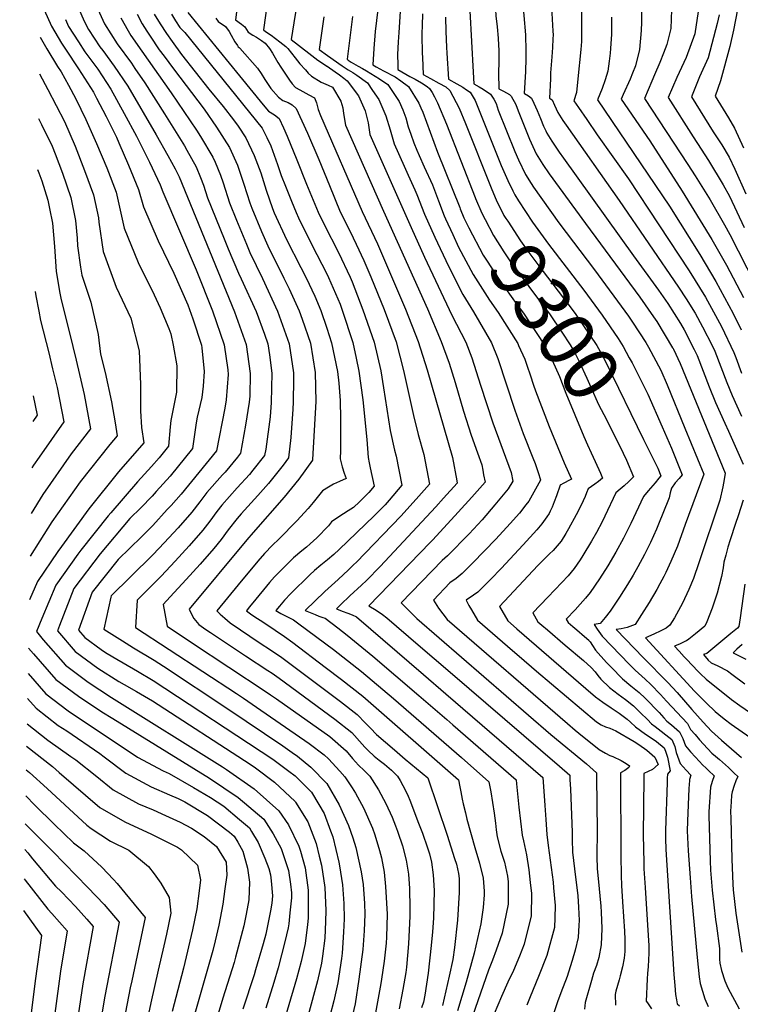
# Model space of a CAD drawing. Units: inches. Extents: x 2503863 to 2509280, y 1507225 to 1512997.
# Drawn here: x 2503976 to 2504352, y 1510952 to 1511465 of the extents above; entities that cross this region are included whole.
import ezdxf
from ezdxf.enums import TextEntityAlignment as Align

# ---------------------------------------------------------------- set-up
doc = ezdxf.new("R2010")
doc.units = ezdxf.units.IN
doc.header["$MEASUREMENT"] = 0
doc.layers.add('tile_2729_05_contour_10ft', color=191, linetype='Continuous')
doc.styles.add('Arial', font='arial.ttf')

msp = doc.modelspace()

# ---------------------------------------------------------------- linework, layer by layer
at = {"layer": 'tile_2729_05_contour_10ft'}
for points, elevation in [([(2504218.39, 1511599.63), (2504220.4, 1511583.12), (2504222.2, 1511541.19), (2504222.54, 1511521.65), (2504222.53, 1511519.63), (2504222.45, 1511498.74), (2504223.47, 1511479.17), (2504224.06, 1511469.91), (2504224.28, 1511466.83), (2504224.96, 1511460.95), (2504225.49, 1511455.06), (2504225.64, 1511451.54), (2504225.71, 1511448.96), (2504225.68, 1511445.39)], 9260), ([(2504232.39, 1511599.66), (2504233.37, 1511590.7), (2504234.39, 1511581.12), (2504234.81, 1511558.9), (2504234.7, 1511536.76), (2504234.75, 1511514.79), (2504236.03, 1511495.85), (2504237.93, 1511477.14), (2504239.62, 1511456.87), (2504239.7, 1511454.21), (2504239.78, 1511451.11), (2504239.75, 1511445.42)], 9250), ([(2504247.22, 1511599.69), (2504248.22, 1511589.81), (2504249.12, 1511579.03), (2504249.18, 1511556.86), (2504249.09, 1511552.68), (2504248.14, 1511538.18), (2504247.8, 1511524.18), (2504247.73, 1511520.65), (2504248.08, 1511517.51), (2504252.22, 1511482.78), (2504253.21, 1511471.19), (2504253.94, 1511458.71), (2504253.98, 1511456.9), (2504253.96, 1511454.73), (2504253.72, 1511450.31), (2504253.36, 1511445.45)], 9240), ([(2504092.35, 1511494.7), (2504088.54, 1511464.65), (2504091.62, 1511462.49), (2504093.36, 1511461.05), (2504095.25, 1511458.27), (2504097.67, 1511456.67), (2504099.47, 1511455.61), (2504102.04, 1511453.93), (2504103.97, 1511452.51), (2504106.37, 1511449.78), (2504107.92, 1511447.29), (2504109.3, 1511444.84), (2504110.7, 1511442.44), (2504112.16, 1511440.11), (2504116.62, 1511433.28), (2504118.11, 1511431.31), (2504119.9, 1511429.38), (2504122.12, 1511428.23), (2504126.75, 1511425.69), (2504129.68, 1511424.06), (2504130.7, 1511421.38), (2504131.71, 1511418.01), (2504132.89, 1511414.8), (2504154.64, 1511364.95), (2504162.61, 1511348.01), (2504169.92, 1511331.07), (2504177.12, 1511314.12), (2504183.8, 1511297.16), (2504188.36, 1511282.37), (2504201.62, 1511236.79), (2504203.91, 1511224.58), (2504204.12, 1511223.45), (2504197, 1511215.6), (2504192.87, 1511211.05), (2504163.91, 1511180.1), (2504156.81, 1511172.82), (2504154.16, 1511170.3), (2504148.19, 1511164.76), (2504143.47, 1511160.28), (2504141.13, 1511158.06), (2504144.16, 1511156.87), (2504147.15, 1511155.82), (2504149.33, 1511154.95), (2504151.57, 1511153.8), (2504186.47, 1511123.89), (2504198.18, 1511113.83), (2504248.75, 1511070.18), (2504248.92, 1511068.01), (2504249.72, 1511055.58), (2504250.25, 1511048.28), (2504250.82, 1511040.44), (2504251.51, 1511034.76), (2504252.45, 1511027.13), (2504254.02, 1511015.74), (2504254.32, 1511012.82), (2504255.09, 1511003.59), (2504254.92, 1510997.09), (2504254.68, 1510992.17), (2504250.71, 1510977.56), (2504246.42, 1510966.6), (2504242.06, 1510956.06), (2504240.43, 1510951.61)], 9360), ([(2504175.67, 1511491.48), (2504173.58, 1511458.04), (2504173.32, 1511453.18), (2504173.04, 1511446.61), (2504173.13, 1511441.32), (2504173.22, 1511438.78), (2504179.37, 1511435.25), (2504182.25, 1511433.72), (2504185.46, 1511431.9), (2504188.38, 1511429.89), (2504189.66, 1511428.92), (2504191.08, 1511426.81), (2504192.32, 1511424.64), (2504193.77, 1511421.53), (2504198.55, 1511410.29), (2504213.43, 1511372.18), (2504213.64, 1511371.69)], 9300), ([(2504107.35, 1511489.42), (2504103.08, 1511459.54), (2504104.22, 1511458.69), (2504107.09, 1511456.69), (2504111.67, 1511453.3), (2504114.81, 1511450.81), (2504115.89, 1511449.76), (2504119.64, 1511444.91), (2504122.14, 1511441.85), (2504124.96, 1511438.62), (2504126.5, 1511436.93), (2504128.09, 1511435.37), (2504133.21, 1511432.23), (2504136.89, 1511430.64), (2504139.17, 1511429.59), (2504143.37, 1511422.25), (2504144.52, 1511418.81), (2504144.9, 1511415.92), (2504145.91, 1511409.79), (2504165.68, 1511365.13), (2504188.61, 1511314.23), (2504195.8, 1511297.28), (2504199.81, 1511285.9), (2504203.06, 1511275.86), (2504207.4, 1511260.9), (2504211.3, 1511248.46), (2504214.57, 1511239.23), (2504216.88, 1511232.91), (2504217.38, 1511230.26), (2504217.83, 1511227.83), (2504218.56, 1511223.95), (2504211.64, 1511216.11), (2504204.59, 1511208.27), (2504191.35, 1511193.92), (2504189.93, 1511192.47), (2504157.97, 1511159.57), (2504161.8, 1511157.3), (2504165.2, 1511155.04), (2504167.33, 1511153.38), (2504183.74, 1511139.31), (2504200.33, 1511125.05), (2504257.32, 1511076.07), (2504262.68, 1511071.43), (2504262.81, 1511069.09), (2504263.02, 1511064.12), (2504263.94, 1511041.78), (2504263.95, 1511037.96), (2504264.11, 1511031.36), (2504265.23, 1511022.67), (2504266.99, 1511008.53), (2504267.31, 1511002.74), (2504267.56, 1510995.79), (2504267.41, 1510993.24), (2504267.02, 1510986.93), (2504265.5, 1510980.32), (2504264.01, 1510974.95), (2504262.11, 1510968.81), (2504261.36, 1510966.58), (2504258.12, 1510958.08), (2504256.4, 1510953.39), (2504254.33, 1510947.61)], 9350), ([(2504121.21, 1511477.37), (2504117.61, 1511454.43), (2504126.72, 1511447.31), (2504131.55, 1511443.73), (2504133.87, 1511442.08), (2504136.23, 1511440.56), (2504136.32, 1511440.5), (2504140.58, 1511437.61), (2504142.76, 1511436.08), (2504144.96, 1511434.35), (2504146.74, 1511432.91), (2504152.57, 1511425.12), (2504156.15, 1511417.34), (2504157.64, 1511411.02), (2504158.62, 1511404.91), (2504180.07, 1511356.47), (2504187.03, 1511341.09), (2504194.11, 1511325.94), (2504201.27, 1511310.94), (2504208.6, 1511296.93), (2504211.68, 1511288.75), (2504216.16, 1511274.53), (2504222.65, 1511254.91), (2504232.14, 1511229.04), (2504233, 1511224.46), (2504230.58, 1511220.52), (2504223.63, 1511212.09), (2504217, 1511204.38), (2504210.25, 1511197.14), (2504199, 1511185.54), (2504196.26, 1511183.18), (2504174.81, 1511161.07), (2504183.09, 1511152.96), (2504252.85, 1511092.58), (2504271.43, 1511077.24), (2504276.62, 1511072.68), (2504276.71, 1511070.17), (2504277.01, 1511042.59), (2504276.89, 1511029.11), (2504276.98, 1511022.57), (2504277.53, 1511017.62), (2504278.87, 1511003.12), (2504279.06, 1511000.01), (2504279.36, 1510991.55), (2504279.14, 1510983.08), (2504277.92, 1510976.52), (2504276.58, 1510972.37), (2504275.16, 1510968.35), (2504273.99, 1510964.56), (2504270.66, 1510953.08), (2504270.41, 1510949.63)], 9340), ([(2503987.39, 1511473.28), (2503992.63, 1511461.35), (2503997.91, 1511452.56), (2503999.95, 1511449.41), (2504006.81, 1511439.13), (2504014.51, 1511427.04), (2504016.18, 1511423.83), (2504021.11, 1511414.29), (2504026.5, 1511403.6), (2504027.79, 1511400.67), (2504032.89, 1511388.93), (2504038.06, 1511376.28), (2504040.72, 1511367.27), (2504048.3, 1511349.69), (2504056.43, 1511332.72), (2504063.77, 1511316.29), (2504066.34, 1511309.02), (2504070.8, 1511295.34), (2504071.01, 1511293.86), (2504072.22, 1511281.5), (2504071.77, 1511273.86), (2504071.02, 1511268.06), (2504068.62, 1511257.8), (2504068.02, 1511254.79), (2504066.2, 1511241.41), (2504054.56, 1511227.04), (2504047.32, 1511219.06), (2504045.14, 1511216.71), (2504039.23, 1511210.68), (2504033.53, 1511204.99), (2504018.09, 1511186.58), (2504004.35, 1511168.55), (2503996.83, 1511149.25), (2503995.79, 1511146.52), (2504005.06, 1511135.79), (2504016.8, 1511127.06), (2504027.71, 1511120.13), (2504030.49, 1511118.56), (2504036.98, 1511114.94), (2504045.28, 1511110.08), (2504096.24, 1511077.09), (2504098.93, 1511075.16), (2504108.93, 1511067.68), (2504119.6, 1511057.67), (2504119.83, 1511057.34), (2504126.28, 1511047.04), (2504130.62, 1511035.87), (2504132.21, 1511029.26), (2504133.36, 1511024.46), (2504135.07, 1511012.87), (2504135.56, 1511000.99), (2504135.5, 1510995.14), (2504135.08, 1510986.55), (2504133.9, 1510977.08), (2504133.41, 1510973.54), (2504131.22, 1510964.31), (2504126.41, 1510946.36)], 9460), ([(2504005.69, 1511473.11), (2504009.74, 1511463.97), (2504012.04, 1511459.61), (2504017.94, 1511450.67), (2504019.38, 1511448.73), (2504025.41, 1511440.48), (2504032.4, 1511430.21), (2504047.17, 1511404.77), (2504053.32, 1511394.06), (2504057.14, 1511387.09), (2504059.15, 1511382.93), (2504088.05, 1511312.68), (2504094.18, 1511295.71), (2504096.13, 1511280.5), (2504095.98, 1511268.72), (2504095.74, 1511265.66), (2504093.71, 1511253.56), (2504091.21, 1511238.98), (2504089.65, 1511237.04), (2504083.13, 1511229.25), (2504081.74, 1511227.71), (2504073.6, 1511218.58), (2504069.95, 1511213.67), (2504065.86, 1511208.33), (2504058.69, 1511200.24), (2504051.42, 1511192.32), (2504045.74, 1511186.33), (2504033.92, 1511174.65), (2504023.81, 1511164.83), (2504023.6, 1511164.11), (2504020.06, 1511147.41), (2504029.63, 1511141.28), (2504035.51, 1511137.77), (2504046.21, 1511131.33), (2504051.13, 1511128.11), (2504084.5, 1511105.92), (2504113.28, 1511086.6), (2504118.08, 1511083.28), (2504120.79, 1511081.21), (2504127.87, 1511075.64), (2504136.09, 1511067.1), (2504142.66, 1511056.02), (2504147.47, 1511045.14), (2504149.7, 1511038.79), (2504151.26, 1511033.71), (2504154.02, 1511021.08), (2504155.11, 1511014.5), (2504155.69, 1511004.65), (2504155.99, 1510998.96), (2504155.67, 1510990.3), (2504154.91, 1510980.62), (2504152.86, 1510965.15), (2504150.96, 1510952.42), (2504148.6, 1510942.8)], 9440), ([(2504015.91, 1511472.21), (2504020.3, 1511462.59), (2504026.95, 1511452.26), (2504034.31, 1511442.06), (2504036.13, 1511439.4), (2504041.33, 1511431.8), (2504051.53, 1511415.67), (2504061.97, 1511399.1), (2504063.3, 1511396.87), (2504068.13, 1511388.16), (2504070.38, 1511382.65), (2504071.9, 1511378.65), (2504074.06, 1511372.06), (2504082.59, 1511350.59), (2504084.76, 1511345.46), (2504090.13, 1511332.81), (2504091.57, 1511329.8), (2504099.3, 1511312.86), (2504103.6, 1511301.08), (2504105.46, 1511295.9), (2504106.24, 1511290.25), (2504107.43, 1511280.69), (2504107.22, 1511265.44), (2504106.69, 1511257.94), (2504104.29, 1511241.12), (2504103.71, 1511237.77), (2504097.63, 1511230.18), (2504095.82, 1511228.02), (2504089.52, 1511221.02), (2504081.38, 1511211.9), (2504078.91, 1511208.69), (2504075.27, 1511203.73), (2504074.03, 1511202.1), (2504071.53, 1511198.93), (2504064.36, 1511190.86), (2504057.14, 1511182.84), (2504049.82, 1511175), (2504037.34, 1511162.51), (2504036.51, 1511148.23), (2504089.06, 1511113.86), (2504092.8, 1511111.44), (2504099.58, 1511106.83), (2504126.92, 1511087.95), (2504134.68, 1511081.92), (2504136.94, 1511079.94), (2504142.97, 1511073.53), (2504145.56, 1511070.6), (2504149.4, 1511064.86), (2504151.13, 1511062.02), (2504155.34, 1511054.31), (2504159.91, 1511043.78), (2504161.11, 1511040.41), (2504163.57, 1511032.2), (2504164.65, 1511028.31), (2504166.05, 1511020.88), (2504166.74, 1511013.51), (2504167.58, 1510999.02), (2504167.26, 1510987.11), (2504167.12, 1510983.97), (2504166.05, 1510974.57), (2504164.66, 1510965.25), (2504164.23, 1510962.94), (2504160.39, 1510941.85)], 9430), ([(2504268.62, 1511473.96), (2504268.86, 1511463.63), (2504268.88, 1511461.03), (2504268.83, 1511453.41), (2504268.47, 1511449.21), (2504266.91, 1511433.95), (2504266.14, 1511426.82), (2504264.9, 1511422.58), (2504267.33, 1511418.96), (2504271.58, 1511412.73), (2504277.04, 1511404.87), (2504293.23, 1511381.81), (2504324.86, 1511333.94), (2504333.49, 1511320.25), (2504341.75, 1511305), (2504348.14, 1511291.47), (2504349.16, 1511288.9), (2504352.25, 1511280.72)], 9230), ([(2504330.05, 1511472.41), (2504327.94, 1511457.46), (2504323.43, 1511445.1), (2504318.49, 1511434.63), (2504313.95, 1511424.18), (2504326.99, 1511403.74), (2504331.14, 1511397.26), (2504334.94, 1511391.43), (2504342.57, 1511378.74), (2504345.87, 1511372.92), (2504353.59, 1511356.64)], 9190), ([(2504037.3, 1511467.58), (2504039.96, 1511462.68), (2504042.37, 1511458.84), (2504044.07, 1511456.14), (2504048.89, 1511449.12), (2504051.38, 1511445.68), (2504056.35, 1511439.14), (2504072.21, 1511418.16), (2504078.64, 1511408.83), (2504085.37, 1511398.22), (2504089.59, 1511388.97), (2504092.88, 1511379.18), (2504096.07, 1511369.33), (2504097.05, 1511366.62), (2504102.05, 1511354.55), (2504105.48, 1511347.09), (2504113.83, 1511330.16), (2504116.47, 1511324.55), (2504121.71, 1511313.22), (2504123.28, 1511308.84), (2504127.62, 1511296.25), (2504130.08, 1511281.05), (2504130.38, 1511265.95), (2504128.76, 1511235.72), (2504128.72, 1511235.35), (2504121.49, 1511225.53), (2504113.87, 1511216.22), (2504097.78, 1511197.81), (2504094.49, 1511193.89), (2504064.4, 1511157.87), (2504065.51, 1511155.6), (2504066.93, 1511152.89), (2504069.41, 1511149.88), (2504073.18, 1511147.31), (2504075.6, 1511145.67), (2504093.81, 1511133.47), (2504105.44, 1511125.88), (2504107.6, 1511124.43), (2504111.29, 1511121.92), (2504140.38, 1511100.61), (2504149.11, 1511093.67), (2504154.6, 1511087.58), (2504155.89, 1511086.04), (2504157.68, 1511084.22), (2504160.8, 1511081.22), (2504163.41, 1511079.14), (2504166.2, 1511077.14), (2504169.91, 1511074.02), (2504172.95, 1511070.92), (2504174.38, 1511068.64), (2504177.1, 1511063.5), (2504178.53, 1511060.46), (2504179.38, 1511058.45), (2504183.96, 1511046.47), (2504185.95, 1511041.17), (2504188.66, 1511033.59), (2504189.64, 1511030.43), (2504190.72, 1511026.08), (2504191.56, 1511019.47), (2504192.04, 1511011.34), (2504191.7, 1510996.96), (2504191.14, 1510989.78), (2504190.51, 1510982.64), (2504188.93, 1510968.36), (2504187.18, 1510956.9), (2504186.53, 1510953.21), (2504185.48, 1510950.25)], 9410), ([(2504046.21, 1511467.69), (2504049.37, 1511462.6), (2504052.62, 1511457.51), (2504055.55, 1511453.35), (2504060.46, 1511446.71), (2504074.65, 1511428.6), (2504082.15, 1511419.58), (2504087.51, 1511412.68), (2504089.91, 1511409.27), (2504093.88, 1511403.18), (2504098.38, 1511394.1), (2504101.7, 1511384.97), (2504104.58, 1511375.93), (2504107.91, 1511366.41), (2504108.8, 1511364.21), (2504115.2, 1511350.38), (2504122.59, 1511335.71), (2504125.38, 1511330.35), (2504129.84, 1511320.8), (2504133.02, 1511313.41), (2504136.18, 1511304.22), (2504138.66, 1511296.43), (2504141.65, 1511281.53), (2504142.34, 1511275.43), (2504143.02, 1511266.47), (2504143.29, 1511256.95), (2504143.27, 1511240.4), (2504143.17, 1511236.04), (2504144.08, 1511231.98), (2504145.18, 1511228.69), (2504146.29, 1511225.84), (2504142.72, 1511224.35), (2504139.58, 1511222.94), (2504136.95, 1511221.42), (2504133.85, 1511219.51), (2504129.12, 1511213.43), (2504126.36, 1511210.19), (2504120.5, 1511203.82), (2504111.08, 1511194.33), (2504107.79, 1511191.22), (2504103.71, 1511186.89), (2504100.23, 1511182.77), (2504089.94, 1511170.58), (2504078.93, 1511156.89), (2504080.66, 1511155.18), (2504082.97, 1511153.09), (2504085.87, 1511150.7), (2504101.48, 1511140.18), (2504106.83, 1511136.68), (2504112.68, 1511132.75), (2504128, 1511121.27), (2504143.19, 1511109.82), (2504151.95, 1511102.97), (2504156.33, 1511098.48), (2504158.87, 1511095.82), (2504162.09, 1511092.63), (2504171.48, 1511084.54), (2504177.04, 1511079.75), (2504188.83, 1511069.95), (2504198.83, 1511040.12), (2504202.69, 1511028), (2504203.62, 1511025), (2504204.69, 1511020.18), (2504205.03, 1511017.54), (2504205.1, 1511012.57), (2504205.09, 1511010.23), (2504204.25, 1510995.88), (2504202.65, 1510981.6), (2504201.79, 1510975.48), (2504199.84, 1510966.73), (2504196.35, 1510951.41)], 9400), ([(2504055.21, 1511467.61), (2504057.4, 1511464.08), (2504059.58, 1511460.76), (2504062.13, 1511458.01), (2504102.48, 1511408.2), (2504104.88, 1511403.35), (2504106.95, 1511399.09), (2504110.42, 1511389.41), (2504112.31, 1511383.68), (2504114.58, 1511378.01), (2504117.71, 1511370.27), (2504120.11, 1511364.4), (2504121.38, 1511361.65), (2504128.39, 1511347.46), (2504136.2, 1511332.39), (2504137.08, 1511330.54), (2504143.03, 1511316.7), (2504144.22, 1511313.59), (2504149.72, 1511296.61), (2504151.43, 1511288.59), (2504152.88, 1511281.71), (2504154.85, 1511266.79), (2504157.06, 1511246.11), (2504157.69, 1511236.8), (2504158.29, 1511233.94), (2504158.81, 1511231.46), (2504160.79, 1511221.93), (2504158.04, 1511218.55), (2504153.23, 1511213.77), (2504150.07, 1511210.8), (2504147.28, 1511208.95), (2504144.79, 1511207.5), (2504142.91, 1511206.32), (2504138.66, 1511203.26), (2504136.99, 1511201.28), (2504130.86, 1511195.01), (2504127.54, 1511191.8), (2504125.54, 1511190.17), (2504123.15, 1511188.23), (2504118.74, 1511184.56), (2504116.33, 1511182.19), (2504111.32, 1511177.16), (2504108.91, 1511174.67), (2504106.36, 1511171.63), (2504097.65, 1511161.19), (2504095.74, 1511158.82), (2504094.27, 1511156.99), (2504096.42, 1511155.42), (2504099.22, 1511153.45), (2504102.32, 1511151.52), (2504109.19, 1511146.92), (2504114.08, 1511143.63), (2504118.46, 1511140.41), (2504135.33, 1511127.72), (2504143.82, 1511121.17), (2504154.85, 1511112.48), (2504204.71, 1511068.98), (2504205.47, 1511065.24), (2504205.98, 1511062.7), (2504206.72, 1511058.89), (2504207.21, 1511056.46), (2504208.32, 1511051.77), (2504209.15, 1511048.41), (2504213.25, 1511033.72), (2504215.64, 1511025.64), (2504217.59, 1511017.85), (2504218.2, 1511010.98), (2504218.2, 1511009.1), (2504217.65, 1511002.53), (2504216.33, 1510994.05), (2504212.85, 1510978.66), (2504208.66, 1510963.65), (2504204.27, 1510948.64)], 9390), ([(2504063.78, 1511468.48), (2504090.6, 1511435.47), (2504102.99, 1511420.49), (2504105.83, 1511417.14), (2504108.96, 1511415.15), (2504111.31, 1511413.35), (2504113.59, 1511408.45), (2504115.55, 1511404.11), (2504120.59, 1511391.81), (2504125.64, 1511379.08), (2504131.63, 1511364.58), (2504134.84, 1511358.06), (2504142.28, 1511343.48), (2504148.35, 1511330.72), (2504149.39, 1511328.3), (2504154.99, 1511313.76), (2504160.84, 1511296.79), (2504164.34, 1511281.89), (2504165.6, 1511273), (2504169.11, 1511250.86), (2504171.44, 1511240.56), (2504172.21, 1511237.55), (2504175.24, 1511222.43), (2504168.64, 1511214.6), (2504166.57, 1511212.24), (2504160.78, 1511206.42), (2504142.58, 1511188.93), (2504139.79, 1511186.38), (2504136.47, 1511183.53), (2504133.05, 1511180.74), (2504129.71, 1511177.9), (2504127.38, 1511175.71), (2504117.43, 1511165.93), (2504114.1, 1511162.47), (2504111.56, 1511159.43), (2504109.61, 1511157.08), (2504112.2, 1511155.64), (2504115.58, 1511153.85), (2504118.77, 1511152.34), (2504121.58, 1511150.25), (2504139.62, 1511136.77), (2504154.2, 1511125.33), (2504170.85, 1511111.3), (2504206.27, 1511080.52), (2504220.59, 1511068.01), (2504221.6, 1511062.72), (2504223.37, 1511051.62), (2504224.01, 1511046.46), (2504224.38, 1511042.91), (2504224.85, 1511039.36), (2504226.87, 1511031.91), (2504228.68, 1511026.18), (2504230.23, 1511018.75), (2504230.57, 1511015.84), (2504230.67, 1511007.44), (2504230.7, 1511004.16), (2504227.45, 1510989.18), (2504224.43, 1510980.23), (2504222.53, 1510975.04), (2504220.37, 1510969.91), (2504212.11, 1510945.9)], 9380), ([(2504134.56, 1511466.31), (2504132.15, 1511449.32), (2504136.48, 1511446.1), (2504144.18, 1511440.69), (2504147.29, 1511438.58), (2504149.75, 1511437.18), (2504151.73, 1511435.9), (2504157.27, 1511431.93), (2504160.01, 1511427.94), (2504163.26, 1511423.18), (2504166.87, 1511414.64), (2504169.15, 1511407.46), (2504171.18, 1511400.08), (2504176.36, 1511388.53), (2504178.48, 1511383.86), (2504182, 1511376.25), (2504183.11, 1511373.77), (2504187.02, 1511363.57), (2504192.46, 1511351.46), (2504199.55, 1511336.34), (2504206.92, 1511321.74), (2504212.6, 1511312.68), (2504221.96, 1511296.56), (2504225.19, 1511288.38), (2504234.07, 1511261.41), (2504238.49, 1511249.21), (2504243.52, 1511236.63), (2504244.63, 1511233.7), (2504245.23, 1511232.04), (2504246.23, 1511228.98), (2504247.4, 1511225.17), (2504247.44, 1511224.96), (2504241.39, 1511214), (2504239.88, 1511212.07), (2504236.45, 1511207.81), (2504231.67, 1511202.39), (2504224.15, 1511194.26), (2504212.3, 1511181.99), (2504206.72, 1511176.33), (2504203.46, 1511173.84), (2504200.23, 1511171.51), (2504191.65, 1511162.58), (2504194.38, 1511158.43), (2504198.85, 1511152.53), (2504261.48, 1511098.38), (2504265.6, 1511094.83), (2504269.33, 1511091.76), (2504272.66, 1511089.05), (2504278.06, 1511084.69), (2504281.27, 1511082.86), (2504283.53, 1511081.61), (2504285.09, 1511081.04), (2504289.44, 1511079.03), (2504292.1, 1511077.49), (2504293.86, 1511076.32), (2504293.4, 1511075.31), (2504291.38, 1511073.86), (2504289.15, 1511072.61), (2504289.34, 1511029.56), (2504289.49, 1511019.11), (2504289.65, 1511013.91), (2504290.23, 1511005.52), (2504290.78, 1510997.82), (2504291.24, 1510990.12), (2504291.35, 1510985.91), (2504291.38, 1510982.41), (2504291.4, 1510979.65), (2504291.13, 1510976.08), (2504290.2, 1510971.58), (2504289.05, 1510966.98), (2504288.45, 1510964.78), (2504286.79, 1510958.97), (2504286.44, 1510957.23), (2504286.49, 1510951.65)], 9330), ([(2504149.49, 1511466.42), (2504146.68, 1511444.21), (2504147.31, 1511443.74), (2504148.89, 1511442.63), (2504152.55, 1511440.52), (2504154.75, 1511439.33), (2504156.81, 1511438.08), (2504163.61, 1511433.91), (2504167.99, 1511430.93), (2504173.88, 1511422.19), (2504175.68, 1511417.77), (2504177.24, 1511413.68), (2504178.59, 1511408.99), (2504179.85, 1511405.23), (2504181.48, 1511400.56), (2504183.02, 1511396.74), (2504184.23, 1511394.03), (2504186.87, 1511388.18), (2504191.12, 1511378.85), (2504194.3, 1511370.45), (2504197.2, 1511362.63), (2504197.93, 1511361.05)], 9320), ([(2504162.73, 1511470.03), (2504161.42, 1511458.6), (2504160.67, 1511449.73), (2504160.07, 1511441.27), (2504161.85, 1511440.24), (2504165.73, 1511438.08), (2504171.75, 1511434.96), (2504174.76, 1511432.97), (2504178.66, 1511429.94), (2504184, 1511421.24), (2504185.11, 1511418.84), (2504186.1, 1511416.54), (2504193.73, 1511395.74), (2504205.36, 1511367.05), (2504205.67, 1511366.29)], 9310), ([(2504186.06, 1511467.84), (2504185.84, 1511461.77), (2504185.73, 1511457.49), (2504185.67, 1511454.01), (2504185.75, 1511450.01), (2504185.85, 1511447.32), (2504185.94, 1511445.03), (2504186.37, 1511436.29), (2504190.08, 1511434.19), (2504194.55, 1511431.79), (2504198.07, 1511429.8), (2504200.25, 1511427.93), (2504205.03, 1511418.72), (2504208.38, 1511410.78), (2504221.39, 1511378.05), (2504221.76, 1511377.18)], 9290), ([(2504197.89, 1511466.13), (2504198.1, 1511458.56), (2504198.47, 1511450.39), (2504198.65, 1511447.4), (2504199.53, 1511433.79), (2504203.82, 1511431.4), (2504206.92, 1511429.68), (2504208.94, 1511428.29), (2504210.74, 1511426.95), (2504213.46, 1511422.6), (2504215.21, 1511418.34), (2504227.06, 1511388.87), (2504229.74, 1511382.59)], 9280), ([(2504210.63, 1511469.4), (2504212.32, 1511437.51), (2504212.68, 1511431.3), (2504215.58, 1511429.71), (2504217.54, 1511428.58), (2504221.35, 1511425.97), (2504223.14, 1511423.29), (2504224.34, 1511421.08), (2504225.33, 1511417.7), (2504234.14, 1511396.08), (2504235.94, 1511391.81), (2504239.63, 1511384.21), (2504242.58, 1511379.46), (2504243.87, 1511377.51), (2504256.95, 1511359.04), (2504275.58, 1511334.44), (2504293.3, 1511310.46), (2504295.41, 1511307.29), (2504302.34, 1511296.72), (2504303.79, 1511294.32), (2504310.1, 1511282.29), (2504313.47, 1511274.6), (2504322.69, 1511252.16), (2504332.53, 1511228.19), (2504322.9, 1511201.97), (2504318.76, 1511190.72), (2504315.45, 1511182.58), (2504312.69, 1511176.86), (2504311.71, 1511174.85), (2504309.68, 1511170.96), (2504308.01, 1511167.99), (2504304.07, 1511161.38), (2504300.08, 1511155.09), (2504296.75, 1511149.91), (2504292.64, 1511148.31), (2504289.57, 1511147.65), (2504286.91, 1511147.23), (2504301.05, 1511132.56), (2504313.77, 1511119.63), (2504318.6, 1511114.42), (2504326.27, 1511105.61), (2504332.2, 1511098.93), (2504336.54, 1511094.36), (2504338.32, 1511092.71), (2504341.82, 1511089.56), (2504352.24, 1511080.66)], 9270), ([(2504284.51, 1511466.12), (2504284.41, 1511457.22), (2504283.98, 1511449.69), (2504283.76, 1511447.26), (2504283.23, 1511443.22), (2504282.53, 1511437.93), (2504281.15, 1511433.41), (2504279.52, 1511428.97), (2504277.17, 1511422.98), (2504314.61, 1511367.66), (2504330.42, 1511342.49), (2504338.85, 1511328.48), (2504347.79, 1511311.77), (2504352.03, 1511303.2)], 9220), ([(2504300.08, 1511468.76), (2504300.11, 1511463.52), (2504299.86, 1511459.09), (2504299.08, 1511449.16), (2504296.93, 1511440.78), (2504295.42, 1511436.89), (2504294.13, 1511433.84), (2504290.49, 1511425.84), (2504289.43, 1511423.38), (2504304.35, 1511401.63), (2504321.35, 1511375.55), (2504336.75, 1511350.33), (2504344.35, 1511336.94), (2504353.18, 1511320.05)], 9210), ([(2504315.76, 1511469.95), (2504315.39, 1511460.21), (2504313.3, 1511451.88), (2504311.58, 1511447.37), (2504309.7, 1511442.52), (2504306.81, 1511436), (2504305.42, 1511432.71), (2504301.69, 1511423.78), (2504324.18, 1511389.33), (2504328.09, 1511383.42), (2504335.84, 1511370.88), (2504343.29, 1511357.97), (2504346.06, 1511352.95), (2504359.33, 1511327.01)], 9200), ([(2504340.48, 1511467.36), (2504339.58, 1511462.71), (2504334.77, 1511444.83), (2504330.34, 1511435.02), (2504326.21, 1511424.59), (2504337.43, 1511406.43), (2504341.91, 1511399.57), (2504345.68, 1511393.15), (2504348.68, 1511386.94), (2504354.39, 1511374.04)], 9180), ([(2504350.09, 1511470.03), (2504348.02, 1511459.35), (2504346.05, 1511450.72), (2504341.19, 1511432.94), (2504338.48, 1511424.99), (2504341.29, 1511420.45), (2504345.48, 1511413.62), (2504348.47, 1511408.31), (2504353.19, 1511398.05)], 9170), ([(2503999.95, 1511464.78), (2504001.57, 1511461.27), (2504006.75, 1511453.22), (2504010.11, 1511448.06), (2504016.85, 1511438.97), (2504023.6, 1511428.65), (2504030.55, 1511415.97), (2504036.97, 1511404.13), (2504043.84, 1511390.49), (2504049.24, 1511378.73), (2504050.77, 1511375.21), (2504068.03, 1511334.58), (2504076.52, 1511313.12), (2504082.69, 1511295.53), (2504084.56, 1511282.38), (2504084.83, 1511279.95), (2504083.77, 1511266.82), (2504083.05, 1511262.51), (2504078.71, 1511240.2), (2504060.21, 1511217.68), (2504055.03, 1511211.87), (2504053.01, 1511209.64), (2504045.44, 1511201.48), (2504039.53, 1511195.56), (2504027.41, 1511183.75), (2504013.82, 1511166.72), (2504006.72, 1511146.86), (2504010.06, 1511143), (2504018.55, 1511136.75), (2504020.86, 1511135.23), (2504024.58, 1511132.95), (2504037.45, 1511125.58), (2504045.74, 1511120.73), (2504107.94, 1511079.75), (2504116.34, 1511073.55), (2504119.72, 1511070.98), (2504124.23, 1511066.53), (2504128.12, 1511062.54), (2504132.03, 1511056.05), (2504134.68, 1511051.46), (2504138.1, 1511042.34), (2504139.22, 1511039.22), (2504142.37, 1511026.18), (2504142.73, 1511024.12), (2504144.4, 1511014.34), (2504145.02, 1511004.62), (2504145.24, 1510996.67), (2504144.92, 1510989.73), (2504144.16, 1510978.7), (2504143.85, 1510975.99), (2504141.97, 1510963.23), (2504139.84, 1510953.93), (2504135.96, 1510939.34)], 9450), ([(2504028.81, 1511465.69), (2504032.62, 1511458.97), (2504034.12, 1511456.59), (2504039.86, 1511448.38), (2504055.12, 1511426.75), (2504068.18, 1511407.3), (2504070.32, 1511403.98), (2504076.84, 1511393.24), (2504078.04, 1511390.56), (2504080.79, 1511383.84), (2504082.1, 1511379.88), (2504085.52, 1511369.35), (2504089.08, 1511360.32), (2504094.22, 1511347.84), (2504096.03, 1511343.58), (2504102.56, 1511329.98), (2504110.48, 1511313.04), (2504116.59, 1511296.07), (2504118.74, 1511280.87), (2504118.8, 1511277.6), (2504118.63, 1511265.62), (2504118.44, 1511262.04), (2504117.43, 1511247.13), (2504116.21, 1511236.56), (2504113.4, 1511232.74), (2504108.62, 1511226.78), (2504105.71, 1511223.23), (2504100.13, 1511217.08), (2504091.49, 1511207.4), (2504089.4, 1511205.01), (2504084.71, 1511199.09), (2504081.05, 1511194.17), (2504077.27, 1511189.44), (2504070.15, 1511181.27), (2504062.94, 1511173.26), (2504054.56, 1511164.29), (2504050.87, 1511160.19), (2504052.96, 1511149.06), (2504066.23, 1511140.17), (2504104.07, 1511115.17), (2504106.88, 1511113.25), (2504109.9, 1511111.12), (2504137.63, 1511091.58), (2504146.19, 1511084.09), (2504149.5, 1511080.03), (2504152.62, 1511076.55), (2504155.63, 1511073.87), (2504158.56, 1511070.95), (2504163.15, 1511063.81), (2504166.94, 1511056.66), (2504170.12, 1511049.49), (2504171.85, 1511045.1), (2504172.96, 1511042.23), (2504173.17, 1511041.65), (2504175.63, 1511034.69), (2504177.41, 1511027.22), (2504178.63, 1511019.8), (2504179.24, 1511012.44), (2504179.33, 1511002.11), (2504179.34, 1510998.01), (2504178.78, 1510983.65), (2504177.59, 1510971.45), (2504177.26, 1510968.71), (2504175.74, 1510959.87), (2504173.89, 1510949.74)], 9420), ([(2504078.36, 1511465.53), (2504079.51, 1511463.81), (2504083.3, 1511461.25), (2504085.21, 1511458.59), (2504086.38, 1511456.63), (2504088.28, 1511453.3), (2504089.53, 1511451.34), (2504089.96, 1511450.67), (2504090.41, 1511450.32), (2504090.81, 1511449.95), (2504100.09, 1511439.51), (2504101.94, 1511436.78), (2504103.8, 1511433.67), (2504107.03, 1511428.91), (2504110.91, 1511424.44), (2504113.26, 1511422.75), (2504115.96, 1511421.56), (2504118.11, 1511420.48), (2504120.12, 1511418.49), (2504126.12, 1511405.6), (2504132, 1511391.99), (2504137.54, 1511378.38), (2504143.17, 1511364.77), (2504148.34, 1511354.52), (2504151.52, 1511347.84), (2504155.5, 1511339.44), (2504159.13, 1511330.89), (2504165.94, 1511313.94), (2504172.19, 1511296.97), (2504176.14, 1511282.08), (2504181.23, 1511258.73), (2504183.72, 1511248.7), (2504186.74, 1511238.31), (2504189.68, 1511222.94), (2504182.66, 1511215.1), (2504174.69, 1511206.23), (2504151.53, 1511182.36), (2504150.04, 1511180.83), (2504147.37, 1511178.32), (2504142.02, 1511173.33), (2504135.04, 1511166.95), (2504124.95, 1511157.18), (2504130.05, 1511155.05), (2504132.07, 1511154.27), (2504134, 1511153.56), (2504135.22, 1511153.16), (2504141.87, 1511148.08), (2504146.72, 1511144.27), (2504160.05, 1511133.41), (2504184.05, 1511112.95), (2504198.7, 1511100.3), (2504201.76, 1511097.65), (2504234.81, 1511068.93), (2504235.02, 1511066.94), (2504236.19, 1511054.74), (2504237.85, 1511040.17), (2504238.61, 1511037.26), (2504240.21, 1511029.87), (2504241.31, 1511022.09), (2504242.07, 1511015.55), (2504242.71, 1511009.77), (2504242.69, 1510998.17), (2504238.95, 1510983.44), (2504236.47, 1510977.18), (2504233.39, 1510969.61), (2504230.49, 1510963.57), (2504227.22, 1510956.09), (2504223.33, 1510947.15)], 9370), ([(2503986.8, 1511455.72), (2503990.33, 1511449.5), (2503995.88, 1511440.36), (2503997.68, 1511437.55), (2504001.65, 1511430.75), (2504005.38, 1511423.61), (2504010.61, 1511412.84), (2504016.24, 1511400.25), (2504021.48, 1511387.61), (2504026.36, 1511374.92), (2504027.39, 1511370.28), (2504030.64, 1511356.17), (2504037.91, 1511338.25), (2504046.23, 1511321.48), (2504049.32, 1511314.74), (2504053.9, 1511303.99), (2504054.87, 1511301.16), (2504056.12, 1511295.29), (2504058.04, 1511284.46), (2504057.79, 1511270.86), (2504054.93, 1511256.06), (2504054.49, 1511252.79), (2504053.7, 1511242.62), (2504048.8, 1511236.57), (2504044.84, 1511232.16), (2504037.49, 1511224.19), (2504023.54, 1511208.02), (2504022.25, 1511206.45), (2504008.01, 1511188.53), (2504006.49, 1511186.49), (2503994.89, 1511170.38), (2503987.68, 1511153.02), (2503984.86, 1511146.18), (2503988.38, 1511141.89), (2504000.07, 1511128.59), (2504011.75, 1511119.78), (2504024.02, 1511111.82), (2504081.78, 1511075.7), (2504083.96, 1511074.29), (2504098.35, 1511064.32), (2504111.19, 1511052.87), (2504116.21, 1511045.55), (2504121.59, 1511034.45), (2504122.48, 1511031.78), (2504124.85, 1511023.12), (2504126.44, 1511011.51), (2504126.38, 1510997.02), (2504126.06, 1510993.65), (2504124.91, 1510983.78), (2504122.77, 1510974.38), (2504120.42, 1510965.44), (2504110.68, 1510932.4)], 9470), ([(2504225.68, 1511445.39), (2504225.58, 1511434.54), (2504225.59, 1511434.05), (2504225.69, 1511431.57), (2504225.83, 1511428.81), (2504228.25, 1511427.52), (2504231.27, 1511425.77), (2504232.24, 1511424.95), (2504234.53, 1511420.64), (2504235.91, 1511417.32), (2504241.77, 1511402.63), (2504243.46, 1511398.7), (2504245.25, 1511394.96), (2504248.6, 1511389.38), (2504252.03, 1511384.45), (2504270.85, 1511358.66), (2504299.16, 1511320.27), (2504306.42, 1511310.11), (2504308.04, 1511307.63), (2504316.3, 1511293.97), (2504316.35, 1511293.89), (2504316.72, 1511293.12), (2504320.19, 1511285.74), (2504343.71, 1511228.68), (2504343.23, 1511225.29), (2504342.46, 1511221.58), (2504340.95, 1511214.55), (2504330.01, 1511181.98), (2504327.11, 1511173.86), (2504324.71, 1511168.05), (2504321.45, 1511161.03), (2504317.3, 1511153.39), (2504314.93, 1511149.42), (2504312.94, 1511148.01), (2504310.22, 1511146.62), (2504306.5, 1511144.8), (2504302.09, 1511142.87), (2504327.7, 1511115.21), (2504330.87, 1511111.95), (2504334, 1511108.81), (2504338.5, 1511104.61), (2504340.32, 1511103), (2504343.19, 1511100.66), (2504346.87, 1511097.87), (2504356.46, 1511091.18)], 9260), ([(2504239.75, 1511445.42), (2504239.75, 1511444.53), (2504239.57, 1511437.7), (2504238.98, 1511426.31), (2504239.09, 1511426.26), (2504241.13, 1511425.12), (2504242.85, 1511423.96), (2504244.07, 1511421.36), (2504245.8, 1511417.51), (2504246.63, 1511415.41), (2504247.39, 1511413.38), (2504249.04, 1511409.35), (2504250.22, 1511406.88), (2504250.84, 1511405.63), (2504253.33, 1511401.57), (2504255.04, 1511398.84), (2504257.27, 1511395.7), (2504259.51, 1511392.58), (2504295.99, 1511341.86), (2504308.91, 1511323.96), (2504313.79, 1511316.93), (2504320.42, 1511306.51), (2504322.39, 1511303.19), (2504327.45, 1511293.1), (2504329, 1511289.83), (2504332.27, 1511281.72), (2504335.35, 1511273.53), (2504338.59, 1511265.41), (2504343.5, 1511254.6), (2504345.49, 1511250.51), (2504353.11, 1511233.26)], 9250), ([(2504253.36, 1511445.45), (2504252.74, 1511437.1), (2504252.59, 1511434.04), (2504252.14, 1511423.82), (2504252.65, 1511423.54), (2504253.57, 1511422.97), (2504254.77, 1511420.3), (2504255.6, 1511418.31), (2504256.47, 1511416.38), (2504259.14, 1511412.31), (2504260.79, 1511409.83), (2504288.45, 1511370.57), (2504319.4, 1511325.54), (2504323.32, 1511319.4), (2504328.04, 1511311.87), (2504331.82, 1511304.79), (2504336.92, 1511295.06), (2504338.22, 1511292.25), (2504341.45, 1511284.07), (2504344.52, 1511275.9), (2504347.25, 1511269.09), (2504352.18, 1511258.29)], 9240), ([(2503986.43, 1511436.6), (2503990.81, 1511428.33), (2503999.48, 1511411.78), (2504004.98, 1511398.93), (2504009.96, 1511386.26), (2504014.61, 1511373.55), (2504017.21, 1511361.59), (2504017.42, 1511359.29), (2504019.7, 1511344.12), (2504026.39, 1511325.55), (2504034.13, 1511309.41), (2504038.44, 1511292.26), (2504039.05, 1511274.74), (2504039.15, 1511261.1), (2504039.6, 1511252.48), (2504040.82, 1511244.48), (2504027.6, 1511229.3), (2504012.2, 1511210.04), (2503997.88, 1511190.48), (2503996.02, 1511187.85), (2503985.42, 1511172.21), (2503981.22, 1511162.64)], 9480), ([(2503985.99, 1511413.26), (2503987.59, 1511410.16), (2503993.08, 1511398.92), (2503994.67, 1511394.93), (2503998.39, 1511384.91), (2504002.77, 1511372.17), (2504005.18, 1511360.19), (2504006.02, 1511350.92), (2504006.34, 1511347.09), (2504007.82, 1511335.96), (2504008.47, 1511331.74), (2504013.18, 1511317.74), (2504017.02, 1511300.78), (2504018.3, 1511290.68), (2504020.65, 1511281.13), (2504024, 1511265.81), (2504025.91, 1511254.9), (2504026.95, 1511248.09), (2504023.03, 1511243.59), (2504007.69, 1511224.15), (2503992.81, 1511203.29), (2503986.58, 1511193.35), (2503981.65, 1511185.44)], 9490), ([(2503985.48, 1511386.7), (2503986.19, 1511385.08), (2503987.65, 1511380.88), (2503990.89, 1511370.79), (2503991.75, 1511366.41), (2503993.23, 1511358.79), (2503994.26, 1511346.65), (2503995.23, 1511333.68), (2503997.01, 1511322.43), (2503997.55, 1511319.71), (2504003.81, 1511294.59), (2504005.57, 1511287.56), (2504009.75, 1511269.52), (2504013.07, 1511251.7), (2504003.02, 1511238.75), (2503988.23, 1511217.59), (2503982.07, 1511207.59)], 9500), ([(2504229.74, 1511382.59), (2504230.43, 1511380.98), (2504232.99, 1511375.69), (2504234.04, 1511373.54), (2504236.09, 1511370.38), (2504243.24, 1511359.41), (2504251.63, 1511347.91), (2504270.08, 1511323.94), (2504279.54, 1511310.84), (2504287.88, 1511298.72), (2504290.55, 1511294.68), (2504293.73, 1511288.76), (2504295.15, 1511286.03), (2504303.31, 1511269.71), (2504310.8, 1511252.71)], 9280), ([(2504221.76, 1511377.18), (2504224.76, 1511370.16), (2504225.74, 1511368.17), (2504228.45, 1511362.86), (2504229.49, 1511361.24), (2504230.44, 1511359.77), (2504237.03, 1511349.64), (2504241.41, 1511343.61), (2504246.09, 1511337.33), (2504264.46, 1511313.22), (2504265.91, 1511311.22), (2504276.82, 1511295.06), (2504279.54, 1511290.01), (2504281.48, 1511286.41), (2504301.18, 1511246.2)], 9290), ([(2504213.64, 1511371.69), (2504216.9, 1511363.95), (2504218.58, 1511360.64), (2504222.99, 1511352.43), (2504228.43, 1511343.96), (2504231.57, 1511339.21), (2504239.95, 1511327.79), (2504242.73, 1511324.01), (2504249.77, 1511314.75), (2504252.1, 1511311.59), (2504258.59, 1511302), (2504262.99, 1511295.44), (2504265.29, 1511291.22), (2504267.68, 1511286.79), (2504271.63, 1511278.16), (2504273.62, 1511273.42), (2504277.71, 1511264.46), (2504280.38, 1511259.15), (2504286.76, 1511246.88), (2504288.7, 1511242.94), (2504289.82, 1511240.66), (2504290.56, 1511239)], 9300), ([(2504205.67, 1511366.29), (2504207.59, 1511361.66), (2504210.06, 1511356.4), (2504217.61, 1511342.16), (2504223.72, 1511332.87), (2504226.24, 1511329.04), (2504235.18, 1511316.49), (2504238.55, 1511311.97), (2504249.27, 1511295.81), (2504253.56, 1511287.48), (2504257.35, 1511278.89), (2504260.72, 1511270.33), (2504270.05, 1511247.76), (2504271.98, 1511243.43), (2504273.91, 1511239.28)], 9310), ([(2504197.93, 1511361.05), (2504201.72, 1511352.93), (2504204.8, 1511346.36), (2504212.35, 1511332.11), (2504220.83, 1511318.7), (2504225.35, 1511312.33), (2504235.6, 1511296.19), (2504236.07, 1511295.14)], 9320), ([(2503984.27, 1511323.23), (2503984.52, 1511320.98), (2503986.11, 1511312.95), (2503987.07, 1511308.16), (2503991.29, 1511291.28), (2503993.28, 1511282.99), (2503995.63, 1511273.19), (2503999.19, 1511255.31), (2503986.25, 1511236.93), (2503983.37, 1511232.8), (2503982.53, 1511231.43)], 9510), ([(2504236.07, 1511295.14), (2504239.23, 1511287.99), (2504240.57, 1511284.39), (2504242.15, 1511279.82), (2504243.88, 1511274.38), (2504244.9, 1511271.53), (2504251.96, 1511252.89), (2504259.73, 1511234.06), (2504263.56, 1511225.53), (2504262.99, 1511225.15), (2504259.32, 1511223.2), (2504258.07, 1511222.58), (2504257.93, 1511222.5), (2504257.79, 1511222.31), (2504255.83, 1511216.78), (2504254.66, 1511213.69), (2504253.46, 1511210.87), (2504252.56, 1511208.83), (2504251.96, 1511207.62), (2504250.84, 1511205.93), (2504248.17, 1511202.24), (2504245.59, 1511199.22), (2504238.43, 1511191.29), (2504226.89, 1511178.96), (2504221.52, 1511173.4), (2504214.74, 1511166.75), (2504212.51, 1511165.1), (2504208.67, 1511162.5), (2504210.21, 1511159.72), (2504211.48, 1511157.49), (2504214.61, 1511152.11), (2504232.92, 1511136.32), (2504236.38, 1511133.34), (2504245.42, 1511125.57), (2504276.67, 1511099.11), (2504279.04, 1511097.69), (2504281.31, 1511096.64), (2504283.66, 1511095.8), (2504286.76, 1511094.52), (2504296.23, 1511088.93), (2504298.71, 1511087.33), (2504302.9, 1511084.45), (2504307.03, 1511080.76), (2504308.79, 1511077.04), (2504305.83, 1511074.32), (2504301.37, 1511072.23), (2504301.33, 1511070.01), (2504301.01, 1511040.32), (2504301.24, 1511025.86), (2504301.34, 1511022.65), (2504301.94, 1511012.85), (2504303.22, 1510993.3), (2504303.85, 1510982.7), (2504303.91, 1510978.78), (2504303.54, 1510971.75), (2504303.25, 1510968.19), (2504303.11, 1510965.43), (2504302.57, 1510953.55), (2504302.78, 1510953.37), (2504305.28, 1510949.76)], 9320), ([(2503983.24, 1511268.89), (2503985.31, 1511258.92), (2503982.99, 1511255.54)], 9520), ([(2504310.8, 1511252.71), (2504315.64, 1511241.74), (2504321.34, 1511227.69), (2504319.77, 1511225.9), (2504317.54, 1511223.59), (2504315.79, 1511220.76), (2504315, 1511218.4), (2504314.46, 1511215.78), (2504311.21, 1511207.63), (2504309.29, 1511202.88), (2504307.84, 1511199.48), (2504304.7, 1511192.49), (2504301.62, 1511186.31), (2504298.17, 1511179.88), (2504295.68, 1511175.53), (2504292.81, 1511170.69), (2504288.61, 1511164.05), (2504283.78, 1511156.86), (2504281.21, 1511153.55), (2504278.57, 1511150.4), (2504275.39, 1511149.88), (2504277.07, 1511147.44), (2504279.67, 1511143.78), (2504293.8, 1511129.03), (2504296.74, 1511126), (2504302.05, 1511121.38), (2504304.95, 1511118.54), (2504309.91, 1511113.33), (2504313.08, 1511109.97), (2504324.06, 1511098.31), (2504325.69, 1511095.19), (2504327.99, 1511092.49), (2504330.29, 1511089.81), (2504332.34, 1511087.48), (2504336.81, 1511082.85), (2504338.71, 1511081.24), (2504340.69, 1511079.62), (2504345.42, 1511075.36), (2504348.4, 1511072.52), (2504350.24, 1511070.71), (2504349.24, 1511068.41), (2504348.32, 1511066.1), (2504347.39, 1511062.78), (2504347.03, 1511061.01), (2504346.72, 1511057.49), (2504346.53, 1511052.59), (2504346.62, 1511048.9), (2504347.15, 1511027.7), (2504347.61, 1511014.64), (2504347.9, 1511011.77), (2504349.27, 1510999.48), (2504352.29, 1510979.3)], 9280), ([(2504301.18, 1511246.2), (2504308.52, 1511231.22), (2504310.16, 1511227.2), (2504309.19, 1511225.99), (2504307.2, 1511223.6), (2504303.57, 1511219.36), (2504301.19, 1511216.42), (2504294.6, 1511202.47), (2504290.63, 1511194.73), (2504286.64, 1511187.54), (2504282.51, 1511180.46), (2504278.16, 1511173.55), (2504273.33, 1511166.56), (2504270.96, 1511163.59), (2504268.16, 1511160.39), (2504265.49, 1511157.53), (2504260.87, 1511152.63), (2504261.89, 1511150.84), (2504264.23, 1511148.84), (2504266.31, 1511147.09), (2504270.46, 1511143.66), (2504272.56, 1511141.66), (2504272.84, 1511141.31), (2504273.28, 1511140.75), (2504274.53, 1511138.97), (2504276.19, 1511136.57), (2504281.93, 1511130.08), (2504284.21, 1511127.6), (2504290.17, 1511121.6), (2504294.58, 1511117.95), (2504298.94, 1511114.45), (2504301.96, 1511111.55), (2504309.23, 1511104.04), (2504311.78, 1511101.24), (2504313.24, 1511099.55), (2504315.69, 1511097.63), (2504319.91, 1511094.03), (2504321.55, 1511090.52), (2504323.05, 1511086.62), (2504325.65, 1511083.56), (2504328.13, 1511080.78), (2504332.09, 1511076.54), (2504333.58, 1511075.17), (2504335.07, 1511073.81), (2504338.02, 1511071.09), (2504338.01, 1511071.05), (2504336.93, 1511068.15), (2504336.02, 1511065.13), (2504335.17, 1511052.29), (2504335.14, 1511050.27), (2504335.92, 1511026.78), (2504336.09, 1511021.94), (2504336.9, 1511011.51), (2504338.58, 1510996.25), (2504339.16, 1510992.89), (2504340.66, 1510981.11), (2504340.64, 1510977.82), (2504340.68, 1510975.64), (2504340.88, 1510973.52), (2504341.74, 1510969.69), (2504343.43, 1510964.32), (2504345.05, 1510960.73), (2504350.96, 1510949.68)], 9290), ([(2504273.91, 1511239.28), (2504276, 1511234.77), (2504278.73, 1511228.64), (2504279.77, 1511226.1), (2504277.62, 1511224.37), (2504275.73, 1511222.94), (2504272.26, 1511220.46), (2504271.47, 1511218.49), (2504270.7, 1511216.53), (2504269.75, 1511214.31), (2504268.5, 1511211.69), (2504266.08, 1511206.96), (2504262.13, 1511199.69), (2504260.67, 1511197.19), (2504258.17, 1511193.26), (2504254.04, 1511188.46), (2504252.2, 1511186.6), (2504246.05, 1511180.49), (2504226.07, 1511159.21), (2504230.37, 1511151.69), (2504233.35, 1511149.12), (2504235.14, 1511147.57), (2504271.13, 1511116.52), (2504276.15, 1511112.22), (2504279.97, 1511109.42), (2504284.25, 1511106.54), (2504288.53, 1511103.66), (2504290.59, 1511102.1), (2504292.68, 1511100.51), (2504294.32, 1511098.99), (2504296.9, 1511096.56), (2504302.17, 1511092.74), (2504305.72, 1511090.52), (2504307.91, 1511089.01), (2504311.83, 1511085.7), (2504312.64, 1511083.84), (2504313.57, 1511080.83), (2504315.04, 1511073.58), (2504313.59, 1511071.85), (2504313.52, 1511069.83), (2504313.44, 1511067.56), (2504312.6, 1511042.63), (2504312.57, 1511038.34), (2504312.77, 1511032.67), (2504316.9, 1510967.55), (2504317.38, 1510961.97), (2504317.83, 1510957.24), (2504318.3, 1510954.43), (2504318.7, 1510952.26), (2504319.86, 1510951.27)], 9310), ([(2504290.56, 1511239), (2504292.19, 1511235.33), (2504295.97, 1511226.66), (2504293.51, 1511224.29), (2504291.05, 1511222.11), (2504288.96, 1511220.3), (2504286.73, 1511218.44), (2504281.01, 1511206.21), (2504279.53, 1511203.23), (2504276.66, 1511197.82), (2504274.1, 1511193.21), (2504269.59, 1511185.78), (2504268.05, 1511183.49), (2504264.96, 1511178.96), (2504261.81, 1511175.19), (2504258.5, 1511171.67), (2504251.23, 1511164.16), (2504243.47, 1511155.92), (2504246.13, 1511151.27), (2504248.09, 1511149.58), (2504251.07, 1511147.02), (2504260.33, 1511139.06), (2504269.93, 1511131.08), (2504273.92, 1511127.54), (2504275.86, 1511125.27), (2504277.35, 1511123.3), (2504278.85, 1511121.37), (2504283.4, 1511117.07), (2504287.9, 1511113.49), (2504291.71, 1511110.75), (2504295.84, 1511107.55), (2504299.65, 1511103.89), (2504303.26, 1511100.31), (2504305.31, 1511098.1), (2504307.12, 1511096.74), (2504315.92, 1511089.92), (2504317.43, 1511086.28), (2504318.16, 1511083.27), (2504320.22, 1511077.47), (2504323.31, 1511074.07), (2504325.8, 1511071.47), (2504325.06, 1511069.22), (2504325.03, 1511068.69), (2504324.82, 1511064.52), (2504324.11, 1511047.46), (2504323.96, 1511042.47), (2504324.35, 1511032.05), (2504325.36, 1511017.97), (2504326.14, 1511008.26), (2504329.15, 1510976.43), (2504330.16, 1510966.41), (2504330.71, 1510962.98), (2504331.81, 1510958.88), (2504333.05, 1510954.87), (2504334.83, 1510950.97)], 9300), ([(2504353.11, 1511214.67), (2504350.53, 1511206.51), (2504349.1, 1511202.49), (2504346.24, 1511193.95), (2504345.12, 1511190.16), (2504343.95, 1511186.01), (2504343.01, 1511182.29), (2504342.64, 1511179.42), (2504341.73, 1511174.91), (2504339.42, 1511166.19), (2504336.84, 1511158.41), (2504334.09, 1511151.21), (2504333.11, 1511148.94), (2504328.3, 1511145.05), (2504324.77, 1511142.29), (2504323.49, 1511141.41), (2504322.99, 1511141.12), (2504320.21, 1511139.73), (2504317.26, 1511138.52), (2504319.72, 1511135.88), (2504322.35, 1511133.07), (2504323.76, 1511131.57), (2504329.44, 1511125.58), (2504330.86, 1511124.09), (2504333.77, 1511121.34), (2504346.93, 1511110.86), (2504351.26, 1511107.65), (2504359.65, 1511101.98)], 9250), ([(2504353.86, 1511170.85), (2504351.44, 1511153.32), (2504350.81, 1511148.88), (2504350.12, 1511148.02), (2504346.71, 1511145.09), (2504334.06, 1511134.79), (2504332.44, 1511134.16), (2504334.81, 1511131.25), (2504336.43, 1511129.97), (2504339.92, 1511128.41), (2504344.95, 1511125.64), (2504347.06, 1511124.01), (2504353.95, 1511119.01)], 9240), ([(2504352.45, 1511139.45), (2504349.67, 1511136.92), (2504347.81, 1511135.14), (2504350.67, 1511133.76), (2504354.38, 1511131.86)], 9230), ([(2503980.74, 1511137.56), (2503983.25, 1511134.5), (2503994.96, 1511121.22), (2504006.7, 1511112.49), (2504018.88, 1511104.4), (2504024.63, 1511100.94), (2504075.05, 1511069.8), (2504090.01, 1511059.73), (2504103.41, 1511048.42), (2504108.19, 1511040.88), (2504112.43, 1511033.24), (2504116.23, 1511021.76), (2504117.2, 1511014.58), (2504117.69, 1511010.14), (2504117.68, 1511007.49), (2504116.93, 1510999.67), (2504116.36, 1510994.06), (2504115.95, 1510991.84), (2504114.34, 1510984.63), (2504110.82, 1510971.11), (2504108.6, 1510963.51), (2504104.38, 1510950.01)], 9480), ([(2503980.49, 1511124.42), (2503989.81, 1511113.79), (2504001.44, 1511104.91), (2504037.57, 1511080.76), (2504050.84, 1511073.66), (2504054.1, 1511072.28), (2504066.64, 1511065), (2504075.5, 1511059.75), (2504082.46, 1511055.24), (2504090.64, 1511048.4), (2504095.78, 1511044.05), (2504096.99, 1511042.11), (2504100.36, 1511036.41), (2504103.84, 1511028.13), (2504105.94, 1511022.76), (2504106.76, 1511019.53), (2504107.23, 1511016.32), (2504107.9, 1511008.6), (2504107.51, 1511004.72), (2504106.77, 1511000.76), (2504104.31, 1510988.65), (2504102.97, 1510983.53), (2504099.07, 1510969.99), (2504098.29, 1510967.4), (2504092.4, 1510949.53)], 9490), ([(2503980.24, 1511111.27), (2503984.66, 1511106.36), (2503996.18, 1511097.32), (2504000.65, 1511094.43), (2504017.92, 1511082.69), (2504020.18, 1511080.86), (2504031.36, 1511072.47), (2504044.58, 1511065.31), (2504054.21, 1511061.24), (2504058.62, 1511059.23), (2504062.21, 1511057.58), (2504074.05, 1511050.43), (2504085.47, 1511041.69), (2504087.96, 1511039.58), (2504089.86, 1511036.51), (2504092.45, 1511031.88), (2504094.85, 1511022.99), (2504095.84, 1511015.67), (2504095.47, 1511006.51), (2504094.16, 1510999.01), (2504092.88, 1510992.91), (2504088.63, 1510976.67), (2504087.81, 1510973.93), (2504081.99, 1510955.37), (2504076.45, 1510936.66)], 9500), ([(2503979.99, 1511098.19), (2503990.84, 1511089.62), (2504002.72, 1511081.08), (2504005.46, 1511079.3), (2504016.32, 1511070.72), (2504024.79, 1511063.68), (2504037.96, 1511056.45), (2504045.76, 1511053.29), (2504052.04, 1511050.44), (2504059.69, 1511046.92), (2504065.61, 1511043.75), (2504072.23, 1511039.41), (2504078.7, 1511034.29), (2504083.74, 1511026.02), (2504084.04, 1511019.32), (2504083.08, 1511012.15), (2504081.97, 1511004.19), (2504079.87, 1510993.25), (2504078.02, 1510985.12), (2504076.73, 1510980.14), (2504066.08, 1510942.48)], 9510), ([(2503979.77, 1511086.57), (2503993.28, 1511075.99), (2503996.74, 1511072.86), (2504017.98, 1511054.6), (2504030.95, 1511047.1), (2504044.73, 1511040.68), (2504055.65, 1511035.36), (2504058.28, 1511033.95), (2504060.4, 1511032.56), (2504068.8, 1511024.58), (2504070.27, 1511016.96), (2504069.68, 1511011.23), (2504068.46, 1511001.88), (2504066.15, 1510990.9), (2504061.45, 1510970.84), (2504055.58, 1510948.37)], 9520), ([(2503979.53, 1511074.15), (2503981.27, 1511072.73), (2503990.42, 1511064.43), (2503999.66, 1511055.87), (2504011.07, 1511045.36), (2504013.45, 1511043.66), (2504023.44, 1511037.07), (2504033.01, 1511032.3), (2504043.25, 1511023.77), (2504046.27, 1511020.06), (2504049.7, 1511015.21), (2504054.06, 1511007.79), (2504054.96, 1510999.56), (2504052.54, 1510988.57), (2504051.2, 1510982.47), (2504048.35, 1510969.79), (2504044.45, 1510952.89), (2504040.38, 1510933.29)], 9530), ([(2503979.28, 1511060.72), (2503979.33, 1511060.67), (2503983.99, 1511055.83), (2503994.04, 1511045.93), (2504004.14, 1511036.11), (2504009.74, 1511032.08), (2504018.87, 1511023.54), (2504025.03, 1511017.01), (2504026.88, 1511014.99), (2504033.38, 1511007.16), (2504041.45, 1510997.25), (2504034.51, 1510964.31), (2504033.71, 1510960.7), (2504028.72, 1510934.44)], 9540), ([(2503979, 1511046.14), (2503993.49, 1511031.61), (2504011.57, 1511012.96), (2504020.22, 1511004.03), (2504027.94, 1510994.93), (2504020.48, 1510956.31), (2504013.42, 1510914.27)], 9550), ([(2503978.74, 1511032.72), (2503980.4, 1511030.95), (2503982.76, 1511027.86), (2503994.84, 1511013.61), (2503997.86, 1511010.61), (2504005.21, 1511003), (2504011.13, 1510996.38), (2504014.44, 1510992.62), (2504009.08, 1510962.79), (2504002.36, 1510918.49)], 9560), ([(2503978.45, 1511017.38), (2503978.97, 1511016.65), (2503990.76, 1511001.58), (2503992.93, 1510999.35), (2504000.93, 1510990.3), (2503997.46, 1510969.39), (2503991.49, 1510925.31)], 9570), ([(2503978.14, 1511001), (2503987.43, 1510987.99), (2503984.12, 1510964.26), (2503981.6, 1510943.23), (2503977.04, 1510903.85), (2503976.14, 1510895.95)], 9580)]:
    msp.add_lwpolyline(points, dxfattribs=dict(at, elevation=elevation))

# ---------------------------------------------------------------- texts
at = {"color": 18, "style": 'Arial'}
msp.add_text('9300', height=28.8, rotation=-55.8869, dxfattribs=at).set_placement((2504255, 1511307.31), align=Align.MIDDLE_CENTER)

doc.saveas('drawing.dxf')
